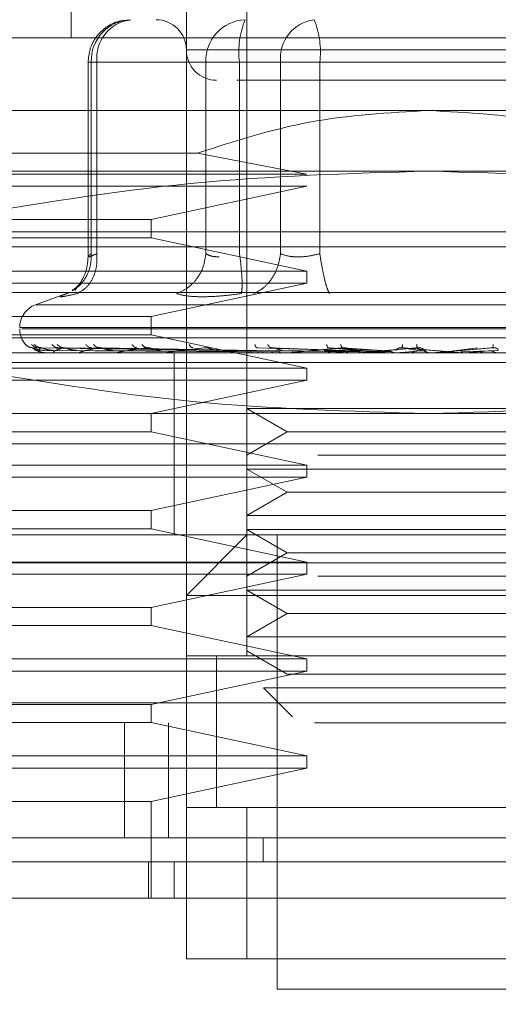
# Model space of a CAD drawing. Units: inches. Extents: x 0 to 16.5, y 0 to 11.7.
# Drawn here: x 4.1 to 4.2, y 9.3 to 9.4 of the extents above; entities that cross this region are included whole.
import ezdxf

# ---------------------------------------------------------------- set-up
doc = ezdxf.new("R2010")
doc.units = ezdxf.units.IN
doc.header["$MEASUREMENT"] = 0
doc.linetypes.add('HIDDEN', pattern=[0.07500000000000001, 0.05, -0.025])
doc.styles.add('SLDTEXTSTYLE0', font='TXT', dxfattribs={"width": 0.75})
doc.dimstyles.new('SLDDIMSTYLE1', dxfattribs={"dimtxt": 0.0833333333, "dimasz": 0.13, "dimexe": 0, "dimexo": 0.0625, "dimgap": 0.0208333333, "dimtad": 0, "dimtih": 1, "dimtoh": 1, "dimlfac": 15, "dimrnd": 1e-09, "dimzin": 4, "dimdsep": 46, "dimtxsty": 'SLDTEXTSTYLE0', "dimsah": 1, "dimcen": 0.09, "dimadec": 0, "dimazin": 1, "dimtfac": 1, "dimtmove": 0, "dimatfit": 0, "dimfxl": 1, "dimfrac": 2, "dimtolj": 1, "dimtzin": 12, "dimarcsym": 0})

# ---------------------------------------------------------------- blocks, each defined once
blk = doc.blocks.new('_D_6')
at = {"color": 7, "linetype": 'Continuous', "lineweight": 0}
for p, q in [((3.8015541658, 9.3059408343), (3.8015541658, 9.0351625357)), ((4.0348874991, 9.3059408343), (4.0348874991, 9.0351625357)), ((3.8015541658, 9.0745326145), (3.5515541658, 9.0745326145)), ((4.0348874991, 9.0745326145), (4.2848874991, 9.0745326145))]:
    blk.add_line(p, q, dxfattribs=at)
for points in [[(3.8015541658, 9.0745326145), (3.6715541658, 9.0945326145), (3.6715541658, 9.0545326145)], [(4.0348874991, 9.0745326145), (4.1648874991, 9.0545326145), (4.1648874991, 9.0945326145)]]:
    blk.add_solid(points, dxfattribs=at)
at = {"color": 7, "linetype": 'Continuous', "lineweight": 0, "insert": (3.7809247752, 9.1157512192, 0.0002624672), "char_height": 0.0833333333, "attachment_point": 1, "style": 'SLDTEXTSTYLE0'}
blk.add_mtext('3.50', dxfattribs=at)

msp = doc.modelspace()

# ---------------------------------------------------------------- linework, layer by layer
at = {"color": 7, "linetype": 'HIDDEN', "lineweight": 0}
for p, q in [((4.1411169971, 9.3742003709), (4.1411169971, 9.3616019671)), ((4.1487285376, 9.3742003709), (4.1487285376, 9.3348302514)), ((4.1461038604, 9.3348302514), (4.1461038604, 9.3689510164)), ((4.1773374569, 9.3616019671), (4.1358676426, 9.3616019671)), ((4.1670087033, 9.3610770238), (4.146105327, 9.3610770238)), ((4.1418480731, 9.3605520805), (4.1418480731, 9.3521040217)), ((4.1422299496, 9.3605520805), (4.1418480926, 9.3605520805)), ((4.1469500781, 9.3605520805), (4.1419865639, 9.3605520805)), ((4.1419865639, 9.3605520805), (4.1419865639, 9.352255067)), ((4.1422299496, 9.3605520805), (4.1422299496, 9.352255067)), ((4.1422299496, 9.3605520805), (4.1501836301, 9.3605520805)), ((4.147527547, 9.3605520805), (4.1469500781, 9.3605520805)), ((4.1469500781, 9.3605520805), (4.1469500781, 9.352255067)), ((4.1484054836, 9.3605520805), (4.147527547, 9.3605520805)), ((4.1484054836, 9.3605520805), (4.1484054836, 9.352255067)), ((4.1613226783, 9.3605520805), (4.1484054836, 9.3605520805)), ((4.1501836301, 9.3605520805), (4.1518824212, 9.3605520805)), ((4.1501836301, 9.352255067), (4.1501836301, 9.3605520805)), ((4.1518824212, 9.3605520805), (4.1647996159, 9.3605520805)), ((4.1518824212, 9.352255067), (4.1518824212, 9.3605520805)), ((4.1566025498, 9.3584523074), (4.1303558361, 9.3584523074)), ((4.1828492634, 9.3584523074), (4.1566025498, 9.3584523074)), ((4.1303558361, 9.3566053457), (4.1465842566, 9.3566053457)), ((4.1513270303, 9.355696414), (4.1465842566, 9.3566053457)), ((4.1566025498, 9.3558276693), (4.1259166198, 9.3558276693)), ((4.1303558361, 9.355696414), (4.1513270303, 9.355696414)), ((4.1872884993, 9.3558276693), (4.1566025498, 9.3558276693)), ((4.1513270303, 9.3551714707), (4.1303558361, 9.3551714707)), ((4.14457479, 9.3537278962), (4.1513270303, 9.3551714707)), ((4.1303558361, 9.3537278962), (4.14457479, 9.3537278962)), ((4.14457479, 9.3529405205), (4.14457479, 9.3537278962)), ((4.1303558361, 9.353202953), (4.1566025498, 9.353202953)), ((4.1566025498, 9.353202953), (4.1828492634, 9.353202953)), ((4.14457479, 9.3529405205), (4.1303558361, 9.3529405205)), ((4.1513270303, 9.351496946), (4.14457479, 9.3529405205)), ((4.1828492634, 9.3525468326), (4.1303558361, 9.3525468326)), ((4.1303558361, 9.351496946), (4.1513270303, 9.351496946)), ((4.1513270303, 9.3509720028), (4.1513270303, 9.351496946)), ((4.0348874989, 9.3511575437), (5.8273674605, 9.3511575437)), ((4.1513270303, 9.3509720028), (4.1303558361, 9.3509720028)), ((4.14457479, 9.3495284283), (4.1513270303, 9.3509720028)), ((4.1566025498, 9.3505783149), (4.1283873379, 9.3505783149)), ((4.1409921363, 9.350557508), (4.1395767998, 9.3500423424)), ((4.1411214166, 9.3505701016), (4.140916027, 9.3505286443)), ((4.1413819914, 9.3507968652), (4.1412789348, 9.3506583353)), ((4.1848177811, 9.3505783149), (4.1566025498, 9.3505783149)), ((4.0348874989, 9.3502909297), (5.8346775556, 9.3502909297)), ((4.1736050093, 9.3500423424), (4.1396000902, 9.3500423424)), ((4.1303558361, 9.3495284283), (4.14457479, 9.3495284283)), ((4.14457479, 9.3487410525), (4.14457479, 9.3495284283)), ((4.14457479, 9.3487410525), (4.1303558361, 9.3487410525)), ((4.1742308386, 9.3490558151), (4.1388884326, 9.3490558151)), ((4.138974261, 9.349003485), (4.1743166669, 9.349003485)), ((4.1513270303, 9.3472974781), (4.14457479, 9.3487410525)), ((4.1566025498, 9.3486097971), (4.1303558361, 9.3486097971)), ((4.1828492634, 9.3486097971), (4.1566025498, 9.3486097971)), ((4.1828492634, 9.3479536767), (4.1303558361, 9.3479536767)), ((4.148729222, 9.348048481), (4.1394380743, 9.3481816137)), ((4.1488636649, 9.348048481), (4.1396848625, 9.3481816137)), ((4.1488793287, 9.348048481), (4.1398116397, 9.3481816137)), ((4.1399463564, 9.348064751), (4.1487328398, 9.3480018611)), ((4.1399644646, 9.3479551629), (4.1410269644, 9.3479551629)), ((4.1401290618, 9.348064751), (4.1488251018, 9.3480018611)), ((4.1403656422, 9.348064751), (4.1489249904, 9.3480018611)), ((4.1404497497, 9.3479551629), (4.1410269644, 9.3479551629)), ((4.1492778273, 9.348048481), (4.1405431068, 9.3481816137)), ((4.1493085682, 9.348048481), (4.1407920853, 9.3481816137)), ((4.1409071684, 9.348064751), (4.1491984913, 9.3480018611)), ((4.1413717639, 9.348064751), (4.1493946312, 9.3480018611)), ((4.1415188396, 9.3479551629), (4.1494802445, 9.3479551629)), ((4.1499567101, 9.348048481), (4.1419817729, 9.3481816137)), ((4.142252536, 9.348064751), (4.1498394563, 9.3480018611)), ((4.1500014527, 9.348048481), (4.1423439571, 9.3481816137)), ((4.1429283682, 9.348064751), (4.1501247881, 9.3480018611)), ((4.1431331125, 9.3479551629), (4.1472217799, 9.3479551629)), ((4.1451780915, 9.3479536767), (4.1452091258, 9.3479536767)), ((4.1512382882, 9.3479551629), (4.1452341957, 9.3479551629)), ((4.1455789367, 9.3479536767), (4.1455789367, 9.3440166413)), ((4.1524260789, 9.3479551629), (4.1477461561, 9.3479551629)), ((4.1485037686, 9.3479551629), (4.1489735463, 9.3479551629)), ((4.1485037686, 9.3479551629), (4.1487425783, 9.3479551629)), ((4.1491147749, 9.348064751), (4.1530933067, 9.3480018611)), ((4.1532942182, 9.348048481), (4.1491674765, 9.3481816137)), ((4.1533694671, 9.348048481), (4.1497768597, 9.3481816137)), ((4.1502518587, 9.348064751), (4.1535733901, 9.3480018611)), ((4.1537648368, 9.3479551629), (4.1505782176, 9.3479551629)), ((4.1520682946, 9.348064751), (4.1544907501, 9.3480018611)), ((4.1547061521, 9.348048481), (4.1522303496, 9.3481816137)), ((4.1524260789, 9.3479551629), (4.1533694671, 9.348048481)), ((4.1547865441, 9.348048481), (4.1528813856, 9.3481816137)), ((4.1532831108, 9.348064751), (4.1550036473, 9.3480018611)), ((4.1552061428, 9.3479551629), (4.1536280081, 9.3479551629)), ((4.1537648368, 9.3479551629), (4.1547865441, 9.348048481)), ((4.1552061428, 9.3479551629), (4.1562692487, 9.348048481)), ((4.1561866079, 9.348048481), (4.1554512493, 9.3481816137)), ((4.1562692487, 9.348048481), (4.1561204131, 9.3481816137)), ((4.1564343348, 9.348064751), (4.156491671, 9.3480018611)), ((4.1576821017, 9.348048481), (4.1587137627, 9.3481816137)), ((4.1577639799, 9.348048481), (4.1593768644, 9.3481816137)), ((4.1595916406, 9.348064751), (4.1579837231, 9.3480018611)), ((4.1581862577, 9.3479551629), (4.1592167649, 9.348048481)), ((4.1581862577, 9.3479551629), (4.1599359904, 9.3479551629)), ((4.1593830243, 9.3481912349), (4.1594367819, 9.3481821612)), ((4.0901043971, 9.3475362878), (4.2234377386, 9.3475362878)), ((4.1303558361, 9.3472974781), (4.1513270303, 9.3472974781)), ((4.1513270303, 9.3467725348), (4.1513270303, 9.3472974781)), ((4.1513270303, 9.3467725348), (4.1303558361, 9.3467725348)), ((4.14457479, 9.3453289604), (4.1513270303, 9.3467725348)), ((4.0348874989, 9.3453108913), (5.8346775556, 9.3453108913)), ((4.1566025498, 9.3453289604), (4.1259166198, 9.3453289604)), ((4.14457479, 9.3445415846), (4.14457479, 9.3453289604)), ((4.1487285376, 9.345550796), (4.1517969057, 9.345550796)), ((4.1487285376, 9.345550796), (4.1504766276, 9.3445415846)), ((4.1517969057, 9.345550796), (4.1644765619, 9.345550796)), ((4.1872884993, 9.3453289604), (4.1566025498, 9.3453289604)), ((4.14457479, 9.3445415846), (4.1303558361, 9.3445415846)), ((4.1513270303, 9.3430980102), (4.14457479, 9.3445415846)), ((4.1504766276, 9.3445415846), (4.1487285376, 9.3435322949)), ((4.1504766276, 9.3445415846), (4.1627284719, 9.3445415846)), ((4.1727973156, 9.3440166413), (4.135605171, 9.3440166413)), ((4.1566025498, 9.3440166413), (4.135605171, 9.3440166413)), ((4.1455789367, 9.3440166413), (4.1455789367, 9.3400796059)), ((4.1775999285, 9.3440166413), (4.1566025498, 9.3440166413)), ((4.1517969057, 9.3435322949), (4.1644765619, 9.3435322949)), ((4.1303558361, 9.3430980102), (4.1513270303, 9.3430980102)), ((4.1487285376, 9.3429261579), (4.1517969057, 9.3429261579)), ((4.1487285376, 9.3429261579), (4.1504766276, 9.3419168682)), ((4.1513270303, 9.3425730669), (4.1513270303, 9.3430980102)), ((4.1517969057, 9.3429261579), (4.1644765619, 9.3429261579)), ((4.1513270303, 9.3425730669), (4.1303558361, 9.3425730669)), ((4.14457479, 9.3411294925), (4.1513270303, 9.3425730669)), ((4.1504766276, 9.3419168682), (4.1487285376, 9.3409076568)), ((4.1504766276, 9.3419168682), (4.1627284719, 9.3419168682)), ((4.1303558361, 9.3411294925), (4.14457479, 9.3411294925)), ((4.14457479, 9.3403421167), (4.14457479, 9.3411294925)), ((4.1487285376, 9.3409076568), (4.1517969057, 9.3409076568)), ((4.1517969057, 9.3409076568), (4.1644765619, 9.3409076568)), ((4.14457479, 9.3403421167), (4.1303558361, 9.3403421167)), ((4.1513270303, 9.3388985422), (4.14457479, 9.3403421167)), ((4.1487285376, 9.3403015198), (4.1517969057, 9.3403015198)), ((4.1487285376, 9.3403015198), (4.1504766276, 9.3392922301)), ((4.1517969057, 9.3403015198), (4.1644765619, 9.3403015198)), ((4.1566025498, 9.3400796059), (4.135605171, 9.3400796059)), ((4.1487285376, 9.3400796059), (4.1461038604, 9.3374549678)), ((4.1500408762, 9.3400796059), (4.1500408762, 9.3203945853)), ((4.1775999285, 9.3400796059), (4.1566025498, 9.3400796059)), ((4.1504766276, 9.3392922301), (4.1487285376, 9.3382829404)), ((4.1504766276, 9.3392922301), (4.1627284719, 9.3392922301)), ((4.0901043971, 9.3388696003), (4.2234377386, 9.3388696003)), ((4.1303558361, 9.3388985422), (4.1513270303, 9.3388985422)), ((4.1513270303, 9.338373599), (4.1513270303, 9.3388985422)), ((4.1513270303, 9.338373599), (4.1303558361, 9.338373599)), ((4.14457479, 9.3369300245), (4.1513270303, 9.338373599)), ((4.1517969057, 9.3382829404), (4.1644765619, 9.3382829404)), ((4.1487285376, 9.3376768034), (4.1517969057, 9.3376768034)), ((4.1487285376, 9.3376768034), (4.1504766276, 9.336667592)), ((4.1517969057, 9.3376768034), (4.1644765619, 9.3376768034)), ((4.1671012391, 9.3374549678), (4.1461038604, 9.3374549678)), ((4.1303558361, 9.3369300245), (4.14457479, 9.3369300245)), ((4.14457479, 9.3361426487), (4.14457479, 9.3369300245)), ((4.1504766276, 9.336667592), (4.1487285376, 9.3356583023)), ((4.1504766276, 9.336667592), (4.1627284719, 9.336667592)), ((4.14457479, 9.3361426487), (4.1303558361, 9.3361426487)), ((4.1513270303, 9.3346990743), (4.14457479, 9.3361426487)), ((4.1487285376, 9.3356583023), (4.1517969057, 9.3356583023)), ((4.1517969057, 9.3356583023), (4.1644765619, 9.3356583023)), ((4.1303558361, 9.3346990743), (4.1513270303, 9.3346990743)), ((4.1671012391, 9.3348302514), (4.1461038604, 9.3348302514)), ((4.1461038604, 9.3348302514), (4.1461038604, 9.3282685779)), ((4.147416199, 9.334840342), (4.147416199, 9.3282584874)), ((4.147416199, 9.3348302514), (4.147416199, 9.3282685779)), ((4.1487285376, 9.3350521653), (4.1504766276, 9.3340428757)), ((4.1487285376, 9.3348302514), (4.1644765619, 9.3348302514)), ((4.1513270303, 9.334174131), (4.1513270303, 9.3346990743)), ((4.1513270303, 9.334174131), (4.1303558361, 9.334174131)), ((4.14457479, 9.3327305566), (4.1513270303, 9.334174131)), ((4.1504766276, 9.3340428757), (4.1627284719, 9.3340428757)), ((4.1494515764, 9.3334510532), (4.1522381913, 9.3334510532)), ((4.1494515764, 9.3334510532), (4.1507035477, 9.3321991209)), ((4.1522381913, 9.3334510532), (4.1637535231, 9.3334510532)), ((3.9960272114, 9.3328029113), (5.8515816519, 9.3328029113)), ((4.1303558361, 9.3327305566), (4.14457479, 9.3327305566)), ((4.14457479, 9.3319431808), (4.14457479, 9.3327305566)), ((5.851657683, 9.3319362973), (3.9959510678, 9.3319362973)), ((4.14457479, 9.3319431808), (4.1303558361, 9.3319431808)), ((4.1434225705, 9.3319362973), (4.1434225705, 9.3269562588)), ((4.1513270303, 9.3304996064), (4.14457479, 9.3319431808)), ((4.1453377412, 9.3319362973), (4.1453377412, 9.3269562588)), ((4.1303558361, 9.3304996064), (4.1513270303, 9.3304996064)), ((4.1513270303, 9.3299746631), (4.1513270303, 9.3304996064)), ((4.1513270303, 9.3299746631), (4.1303558361, 9.3299746631)), ((4.14457479, 9.3285310887), (4.1513270303, 9.3299746631)), ((4.14457479, 9.3285310887), (4.1303558361, 9.3285310887)), ((4.14457479, 9.3243316207), (4.14457479, 9.3285310887)), ((4.1461038604, 9.3217069044), (4.1461038604, 9.3282685779)), ((4.1461038604, 9.3282685779), (4.1671012391, 9.3282685779)), ((4.1487285376, 9.3282685779), (4.1461038604, 9.3282685779)), ((4.1644765619, 9.3282685779), (4.1487285376, 9.3282685779)), ((4.1487285376, 9.3282685779), (4.1487285376, 9.3217069044)), ((4.1494376139, 9.3269562588), (4.1494375552, 9.3259063723)), ((4.1444602349, 9.3243316207), (4.1444602349, 9.3259063723)), ((4.1455789367, 9.3259063723), (4.1455789367, 9.3243316207)), ((4.1671012391, 9.3217069044), (4.1461038604, 9.3217069044)), ((4.1461038604, 9.3217069044), (4.1487285376, 9.3217069044)), ((4.1487285376, 9.3217069044), (4.1644765619, 9.3217069044)), ((4.1500408762, 9.3203945853), (4.1566025498, 9.3203945853)), ((4.1566025498, 9.3203945853), (4.1631642233, 9.3203945853))]:
    msp.add_line(p, q, dxfattribs=at)
at = {"color": 7, "linetype": 'Continuous', "lineweight": 15}
for p, q in [((5.8515816519, 9.3328029113), (3.9960272114, 9.3328029113)), ((5.851657683, 9.3269562588), (3.9959510678, 9.3269562588)), ((4.1873203745, 9.3243316207), (4.1258847251, 9.3243316207))]:
    msp.add_line(p, q, dxfattribs=at)
at = {"color": 7, "linetype": 'HIDDEN', "lineweight": 0}
for centre, radius, start, end in [((4.1437574464, 9.3606186756), 0.0017721342141077, 92.3314686766, 182.1536269153), ((4.1439013679, 9.3607231381), 0.001680148757248, 97.3868342061, 185.8434639029), ((4.1447915282, 9.3610770031), 0.0013123359580058, 0, 90), ((4.1487209817, 9.3606186562), 0.001772154504624, 92.3321226554, 182.1529729366), ((4.1520552283, 9.3610033439), 0.0036775365875573, 157.8592938913, 187.0484189778), ((4.1518550484, 9.3607231381), 0.0016801487572487, 97.3868342061, 185.8434639028), ((4.1482326764, 9.3610033439), 0.0036775365875678, 352.9515810222, 22.1407061086), ((4.1474162002, 9.3610770031), 0.001312335958005, 180, 270), ((4.1399358852, 9.3490557878), 0.0010498687664048, 110, 180), ((4.1399358852, 9.3490035123), 0.0010498687664048, 180, 224.8146386368), ((4.1399622401, 9.3479560637), 2.3999199152e-06, 275.9647820263, 337.9563289396), ((4.1404417473, 9.3479759029), 2.22302730108e-05, 268.9020420201, 291.098749947), ((4.141505105, 9.3480176595), 6.39880026379e-05, 269.2705651711, 282.3945623241), ((4.1431140669, 9.3480760197), 0.0001223482218649, 269.4682262315, 278.9554807525), ((4.1452105654, 9.3481415817), 0.0001879104733342, 269.5610571625, 277.2242608532), ((4.1477187815, 9.3482055723), 0.0002519012279942, 269.6168146263, 276.2387553707), ((4.1505480761, 9.3482589138), 0.0003052426880868, 269.6525428981, 275.6669569878), ((4.1535962063, 9.3482933877), 0.0003397166017968, 269.6710039025, 275.3714854115), ((4.1567530062, 9.3483037908), 0.000350119898567, 269.6707516989, 275.2913431781)]:
    msp.add_arc(centre, radius, start, end, dxfattribs=at)
for points, knots in [([(4.143670316924882, 9.362363686263611), (4.143508346372867, 9.362360101837963), (4.143127157316966, 9.362351666083363), (4.142590319333824, 9.362069045006098), (4.142187899206001, 9.361658476994354), (4.141909793692095, 9.361144993240302), (4.141871290695457, 9.3607751181208), (4.141848073086709, 9.36055208052477)], [0, 0, 0, 0, 0.1686771134951089, 0.3969725906710573, 0.6136492102133909, 0.7670274456542787, 1, 1, 1, 1]), ([(4.148285335611792, 9.359764704731713), (4.148418051564219, 9.359764704731713), (4.149004359293337, 9.359764704731713), (4.150127246662517, 9.359764704731713), (4.150995958520667, 9.359764704731713)], [0, 0, 0, 0, 0.2263588655517064, 1, 1, 1, 1]), ([(4.150995958520667, 9.359764704731713), (4.151986306968282, 9.359764704731713), (4.153515288251686, 9.359764704731713), (4.155909736583339, 9.359764704731713), (4.157790244114324, 9.359764704731713), (4.159629366228772, 9.359764704731713), (4.161811602640832, 9.359764704731713), (4.16406638757183, 9.359764704731713), (4.165370448850512, 9.359764704731713), (4.165801873559754, 9.359764704731713), (4.165757551228523, 9.359764704731713), (4.165745605020381, 9.359764704731713)], [0, 0, 0, 0, 0.1688929770413701, 0.2607508512954337, 0.3526776593432172, 0.4445359144850408, 0.5364633861799106, 0.705355995033966, 0.874248219352785, 0.9661060936068485, 1, 1, 1, 1]), ([(4.146584256596135, 9.356605345673342), (4.148190841585124, 9.357123939409448), (4.151449319192587, 9.358175751848906), (4.154868956738042, 9.358359271662287), (4.156602549752846, 9.358452307448195)], [0, 0, 0, 0, 0.4930477304216075, 1, 1, 1, 1]), ([(4.156602549752846, 9.358452307448195), (4.158285119267489, 9.358364653211662), (4.161704586009584, 9.358186514511292), (4.164964824632059, 9.3571379550444), (4.166620842909558, 9.356605345673342)], [0, 0, 0, 0, 0.4920561132906808, 1, 1, 1, 1]), ([(4.136145250077318, 9.353832556371508), (4.139519216856545, 9.354396340586721), (4.146292710507971, 9.355528180066004), (4.153157302052852, 9.355727588745225), (4.156602549752846, 9.355827669323793)], [0, 0, 0, 0, 0.4981132267712591, 1, 1, 1, 1]), ([(4.156602549752846, 9.355827669323793), (4.16001960023509, 9.355729210489907), (4.166884172739894, 9.355531414815694), (4.173657934387265, 9.354400515856751), (4.177059849428375, 9.353832556371508)], [0, 0, 0, 0, 0.4977805216352118, 1, 1, 1, 1]), ([(4.14115876727185, 9.350673588419731), (4.141249296021699, 9.35072099557377), (4.141514292978388, 9.350859766423548), (4.141788144754336, 9.351254467425122), (4.141976341474827, 9.35175359312602), (4.141983156491476, 9.352087911308569), (4.141986563931296, 9.352255067039245)], [0, 0, 0, 0, 0.1677366114001625, 0.4910008325639523, 0.7455055327937778, 1, 1, 1, 1]), ([(4.141384044669427, 9.350528644316359), (4.141532255673275, 9.35061611051019), (4.141828659348674, 9.350791032079112), (4.142103069560696, 9.351251682294507), (4.142241473853599, 9.351754220158464), (4.142233790949788, 9.352088119998315), (4.142229949564128, 9.352255067039245)], [0, 0, 0, 0, 0.2797802330442464, 0.5595258599217224, 0.7797667278786684, 1, 1, 1, 1]), ([(4.142229949564128, 9.352255067039245), (4.142141863655065, 9.352215201822853), (4.141967493421885, 9.352136286736979), (4.141845253383888, 9.352104893093193), (4.141837881289956, 9.352136288636423), (4.141936662063553, 9.352215201833092), (4.141986563931296, 9.352255067039245)], [0, 0, 0, 0, 0.2525841538067404, 0.500002307580342, 0.7474121956100181, 0.9999999999999999, 0.9999999999999999, 0.9999999999999999, 0.9999999999999999]), ([(4.146950078147912, 9.352255067039243), (4.146917790934765, 9.35204264751087), (4.146853216385636, 9.351617807645965), (4.146531261668703, 9.351099360411308), (4.146131589866632, 9.350724711280657), (4.145836130138451, 9.350593997872599), (4.145688407389506, 9.350528644316359)], [0, 0, 0, 0, 0.2797537852368233, 0.559508634808423, 0.7797649251449936, 1, 1, 1, 1]), ([(4.146950078147912, 9.352255067039245), (4.147021232969925, 9.352213854156354), (4.147161279466618, 9.352132739205826), (4.147406780272511, 9.352119991813797), (4.147527547032497, 9.35211372111653)], [0, 0, 0, 0, 0.5080799855314975, 1, 1, 1, 1]), ([(4.148487127058457, 9.350528644316359), (4.148500604648407, 9.350616110584456), (4.148527558272458, 9.35079103302357), (4.148513934788356, 9.351251687700678), (4.148472133065773, 9.351754216873466), (4.148427699730031, 9.352088119463861), (4.148405483557166, 9.352255067039245)], [0, 0, 0, 0, 0.2797771408127492, 0.5595219842411308, 0.7797658992310434, 1, 1, 1, 1]), ([(4.150183630126976, 9.352255067039245), (4.150147198527295, 9.352042647648624), (4.150074335361241, 9.351617809061603), (4.149777109945123, 9.351099361966897), (4.149419240501303, 9.350724706200522), (4.149160710465531, 9.35059399685818), (4.149031449659286, 9.350528644316359)], [0, 0, 0, 0, 0.2797533753554302, 0.5595064949262576, 0.7797604234199881, 1, 1, 1, 1]), ([(4.151882421169064, 9.352255067039245), (4.151722630975822, 9.352215201893976), (4.151406324991502, 9.352136288515387), (4.150931965158521, 9.352104892758137), (4.150501741146939, 9.352136288594972), (4.150290396544124, 9.352215201872262), (4.150183630126976, 9.352255067039245)], [0, 0, 0, 0, 0.2525896827861285, 0.5000033269995967, 0.7474132168461741, 1, 1, 1, 1]), ([(4.151882421169064, 9.352255067039245), (4.151915967305118, 9.352042647721497), (4.151983059580511, 9.351617809065216), (4.152099746228577, 9.351099359319225), (4.152208009779435, 9.350724708572795), (4.152268141771147, 9.350593997360082), (4.152298206588098, 9.350528644316359)], [0, 0, 0, 0, 0.2797528636949808, 0.5595057547674671, 0.7797615134115071, 1, 1, 1, 1]), ([(4.141848151308028, 9.352123029453441), (4.141837148901429, 9.351965126238126), (4.141814936869283, 9.351646345863786), (4.141655505270958, 9.351217621004619), (4.141426420013834, 9.350855960590035), (4.141253273717856, 9.350716248448284), (4.141164633870746, 9.350644724753167)], [0, 0, 0, 0, 0.2394851818658711, 0.4834808193806949, 0.7355751623728338, 0.9999999999999999, 0.9999999999999999, 0.9999999999999999, 0.9999999999999999]), ([(4.140916026964897, 9.350528644316359), (4.140815273567418, 9.350488227370802), (4.140614679066537, 9.35040775944392), (4.140629971557821, 9.350376939723283), (4.140863420400311, 9.350407992537317), (4.14120996197356, 9.350488301619711), (4.141384044669427, 9.350528644316359)], [0, 0, 0, 0, 0.2514512196667153, 0.5006256182660649, 0.7491428292308996, 1, 1, 1, 1]), ([(4.146789744000105, 9.350387220172326), (4.146556490554341, 9.3503932200969), (4.146087836493396, 9.35040527517719), (4.145821956473071, 9.350487395856204), (4.145688407389506, 9.350528644316359)], [0, 0, 0, 0, 0.4977092171030783, 1, 1, 1, 1]), ([(4.148487107503128, 9.350528644316359), (4.148180513522481, 9.35048739585481), (4.147570114305259, 9.35040527412304), (4.147049073939035, 9.350393219798278), (4.146789744000105, 9.350387220172326)], [0, 0, 0, 0, 0.5022843607864632, 1, 1, 1, 1]), ([(4.139145115867057, 9.348315997877041), (4.139192394822326, 9.34827410408994), (4.139276952272932, 9.348199177903158), (4.139388775301879, 9.3481869878363), (4.139438074260554, 9.34818161365168)], [0, 0, 0, 0, 0.5591341145012995, 1, 1, 1, 1]), ([(4.139402659558558, 9.348315997877041), (4.139447872954246, 9.348274104160065), (4.139528730816088, 9.348199183081311), (4.139637093249884, 9.348186989105978), (4.139684862520746, 9.34818161365168)], [0, 0, 0, 0, 0.5591712995961936, 1, 1, 1, 1]), ([(4.139518544442067, 9.348315997877041), (4.139566186282266, 9.348274104203966), (4.139651383538281, 9.348199186317183), (4.139762610340786, 9.348186989899302), (4.139811639722872, 9.34818161365168)], [0, 0, 0, 0, 0.5591945378095236, 1, 1, 1, 1]), ([(4.140281847624323, 9.348315997877041), (4.140323357934931, 9.348274104171702), (4.140397592526692, 9.34819918393941), (4.140498586436712, 9.348186989316364), (4.140543106828457, 9.348181613651679)], [0, 0, 0, 0, 0.5591774619140829, 1, 1, 1, 1]), ([(4.14050941299547, 9.348315997877041), (4.140555690452822, 9.34827410413257), (4.140638453397485, 9.348199181052223), (4.140745079767674, 9.348186988608473), (4.14079208528557, 9.34818161365168)], [0, 0, 0, 0, 0.5591567281907682, 1, 1, 1, 1]), ([(4.141750902653675, 9.348315997877041), (4.141787207617304, 9.34827410413131), (4.141852135758366, 9.34819918095937), (4.141942108803809, 9.348186988585706), (4.141981772875531, 9.34818161365168)], [0, 0, 0, 0, 0.5591560613869947, 1, 1, 1, 1]), ([(4.142081954829332, 9.348315997877041), (4.142125198333116, 9.348274104188594), (4.142202531228672, 9.348199185184592), (4.142300688205898, 9.34818698962164), (4.142343957135992, 9.34818161365168)], [0, 0, 0, 0, 0.5591864041055631, 1, 1, 1, 1]), ([(4.143756731926608, 9.348315997877041), (4.143786524873584, 9.348274104119612), (4.143839807453395, 9.348199180095634), (4.14391550938744, 9.34818698837392), (4.143948882595756, 9.348181613651679)], [0, 0, 0, 0, 0.5591498587730189, 1, 1, 1, 1]), ([(4.144179283489701, 9.348315997877041), (4.144217928472173, 9.348274104147373), (4.144287040472761, 9.348199182144977), (4.144373191960869, 9.348186988876407), (4.144411170588699, 9.34818161365168)], [0, 0, 0, 0, 0.5591645755091784, 1, 1, 1, 1]), ([(4.146226863391439, 9.348315997877041), (4.14624906019717, 9.348274104113242), (4.14628875785514, 9.34819917962517), (4.146347455671558, 9.34818698825856), (4.146373332810523, 9.34818161365168)], [0, 0, 0, 0, 0.5591464803315095, 1, 1, 1, 1]), ([(4.149071968302322, 9.348315997877041), (4.149085776071577, 9.348274104117147), (4.149110470348668, 9.348199179913534), (4.149150034582518, 9.348186988329267), (4.149167476532336, 9.34818161365168)], [0, 0, 0, 0, 0.5591485510899873, 1, 1, 1, 1]), ([(4.149628962756763, 9.348315997877041), (4.149654441220622, 9.348274104163748), (4.149700005746171, 9.348199183352975), (4.14975334593351, 9.348186989172584), (4.149776859714912, 9.34818161365168)], [0, 0, 0, 0, 0.5591732505066651, 1, 1, 1, 1]), ([(4.152189283401943, 9.348315997877041), (4.152194197211743, 9.348274104166716), (4.152202984820926, 9.348199183571793), (4.152221977252277, 9.348186989226233), (4.152230349594209, 9.348181613651679)], [0, 0, 0, 0, 0.5591748219228643, 1, 1, 1, 1]), ([(4.152784332527884, 9.348315997877041), (4.152801717251436, 9.34827410417687), (4.152832806913745, 9.348199184320523), (4.152866522937884, 9.3481869894098), (4.152881385628941, 9.34818161365168)], [0, 0, 0, 0, 0.5591801988312881, 1, 1, 1, 1]), ([(4.155466072214866, 9.348315997877041), (4.155461922942166, 9.348274104160359), (4.155454502547816, 9.348199183102846), (4.155452244629735, 9.348186989111259), (4.15545124927499, 9.348181613651679)], [0, 0, 0, 0, 0.5591714542425664, 1, 1, 1, 1]), ([(4.156077704260351, 9.348315997877041), (4.156086365481114, 9.348274104140987), (4.15610185514831, 9.348199181673731), (4.156114735112319, 9.348186988760864), (4.156120413100308, 9.34818161365168)], [0, 0, 0, 0, 0.5591611913790068, 1, 1, 1, 1]), ([(4.159390044662579, 9.348315997877041), (4.159389663943026, 9.348274104148526), (4.159388983071681, 9.348199182230044), (4.159380572182958, 9.348186988897265), (4.159376864370394, 9.34818161365168)], [0, 0, 0, 0, 0.5591651863993105, 1, 1, 1, 1]), ([(4.139438074260554, 9.348181613651679), (4.13943660814119, 9.348182475869887), (4.139433654266222, 9.348184213030477), (4.139451668682191, 9.348174587426959), (4.139487627331895, 9.348156729303831), (4.139570584957498, 9.348122299254225), (4.139728862356644, 9.348076709903745), (4.139869369592032, 9.348068984118125), (4.139946356388836, 9.348064751001687)], [0, 0, 0, 0, 0.0874898342379455, 0.1762707985136028, 0.2726714654085252, 0.3835476070077374, 0.6622330872283156, 1, 1, 1, 1]), ([(4.139438074260554, 9.34818161365168), (4.139477415247985, 9.348142807073886), (4.139536426973065, 9.348084596966576), (4.139715752449248, 9.348016744409348), (4.139852908007244, 9.347982031894686), (4.139945143944396, 9.347964631665265), (4.140019815213778, 9.347957376150742), (4.140056011283068, 9.347955417813164), (4.140072648212855, 9.347955244697877), (4.14008050595024, 9.347955162934324)], [0, 0, 0, 0, 0.4993986275530625, 0.7491010378450847, 0.8740812630644168, 0.9562575091619206, 0.9815325494118924, 0.9912776949374748, 1, 1, 1, 1]), ([(4.139811639722872, 9.34818161365168), (4.139766548603494, 9.348142806497641), (4.139698911117305, 9.348084595071942), (4.139731424129834, 9.348016745788119), (4.139793928605478, 9.347982031150655), (4.139848954283538, 9.347964631139444), (4.139908059062961, 9.347957376776511), (4.139940425655755, 9.347955417453843), (4.139956750863386, 9.347955244605995), (4.139964464624092, 9.347955162934326)], [0, 0, 0, 0, 0.4993937595008758, 0.7490995782832883, 0.8740760565152453, 0.956255497278951, 0.98153169335392, 0.9912736118677553, 1, 1, 1, 1]), ([(4.139811639722872, 9.34818161365168), (4.139813991722934, 9.348182475516099), (4.139818730934159, 9.34818421214765), (4.139847819686322, 9.348174590739276), (4.139893576655703, 9.348156726538265), (4.139987665776427, 9.348122301307031), (4.140151931738908, 9.3480767090268), (4.140289994552695, 9.348068983815343), (4.140365642211878, 9.348064751001687)], [0, 0, 0, 0, 0.0874902691201628, 0.1762903292957598, 0.2726746474748785, 0.3835535619484052, 0.6622354074139127, 1, 1, 1, 1]), ([(4.14079208528557, 9.34818161365168), (4.140664198676201, 9.3481428067619), (4.140472367070866, 9.348084595914015), (4.140356870782023, 9.348016745201342), (4.14034247600384, 9.347982031888872), (4.140358277590037, 9.34796463054746), (4.140399677581089, 9.34795737694099), (4.140427034972268, 9.347955417372866), (4.140442460397546, 9.347955244585176), (4.140449749684705, 9.347955162934326)], [0, 0, 0, 0, 0.4993956674029129, 0.7491001055314219, 0.8740769451247978, 0.9562540210706545, 0.9815312045642387, 0.9912725677911454, 1, 1, 1, 1]), ([(4.14079208528557, 9.34818161365168), (4.140798164905189, 9.348182475649033), (4.140810414312679, 9.348184212428219), (4.140849537463621, 9.348174590483653), (4.140903405982625, 9.348156725144529), (4.141005258441525, 9.34812230490966), (4.141169556542572, 9.348076706802976), (4.14130018700269, 9.348068983089703), (4.141371763922407, 9.348064751001687)], [0, 0, 0, 0, 0.0874955652123433, 0.1762887974987289, 0.2726712635136788, 0.3835599017880071, 0.6622312791386328, 1, 1, 1, 1]), ([(4.142343957135992, 9.34818161365168), (4.14213791195817, 9.348142806494675), (4.141828840371991, 9.348084595039802), (4.141569427502083, 9.348016745663287), (4.141478721687109, 9.347982031230263), (4.141454701079991, 9.347964631903023), (4.141476924131522, 9.347957376359698), (4.14149829370372, 9.347955417628855), (4.141512247578775, 9.347955244651093), (4.141518839556709, 9.347955162934326)], [0, 0, 0, 0, 0.4993951997533164, 0.7491020568856025, 0.8740800059129676, 0.9562578968998179, 0.9815319397806155, 0.9912754668510968, 1, 1, 1, 1]), ([(4.142343957135992, 9.34818161365168), (4.142353541970649, 9.348182475559303), (4.142372854815073, 9.348184212249445), (4.142420604336461, 9.348174590544144), (4.142480662111063, 9.348156727717361), (4.142586569710232, 9.348122299330026), (4.142744978523976, 9.348076709721592), (4.142863453296806, 9.348068984058164), (4.142928368162604, 9.348064751001687)], [0, 0, 0, 0, 0.0874946423902985, 0.1762962509927377, 0.2726831583824545, 0.3835550253072676, 0.6622365939346025, 1, 1, 1, 1]), ([(4.144411170588699, 9.34818161365168), (4.14413437843392, 9.348142807046854), (4.14371918799184, 9.348084596829782), (4.143325391526465, 9.348016744413584), (4.143161541014468, 9.347982032203715), (4.143098631894389, 9.34796463099501), (4.143100854198713, 9.347957376733756), (4.143115446626765, 9.347955417469368), (4.143127443818195, 9.34795524460999), (4.143133112464047, 9.347955162934326)], [0, 0, 0, 0, 0.499397807946902, 0.7491006991199222, 0.874080146095488, 0.9562561043324717, 0.9815318230891561, 0.9912738281246988, 1, 1, 1, 1]), ([(4.144411170588699, 9.34818161365168), (4.144423918482904, 9.348182475743855), (4.144449603210838, 9.34818421270547), (4.144504232393852, 9.348174588760724), (4.144568313310759, 9.348156727284827), (4.144674462210068, 9.348122303943066), (4.144821261624404, 9.348076707235291), (4.144923302278171, 9.348068983240006), (4.144979213804393, 9.348064751001687)], [0, 0, 0, 0, 0.0874927297568957, 0.1762822097406546, 0.2726785941730395, 0.3835656765571869, 0.6622347802855522, 1, 1, 1, 1]), ([(4.146919024284426, 9.34818161365168), (4.146581520536376, 9.348142806559904), (4.146075259120891, 9.348084595256097), (4.145561174498255, 9.348016745606827), (4.145330195396292, 9.347982031379217), (4.145230608643662, 9.347964630974928), (4.145212746166104, 9.347957376816094), (4.145220049135279, 9.34795541727579), (4.145229655618084, 9.347955244561161), (4.145234195747709, 9.347955162934324)], [0, 0, 0, 0, 0.4993923515134882, 0.7490970995720863, 0.8740733858302778, 0.9562518453208665, 0.9815282173449587, 0.9912700319824008, 1, 1, 1, 1]), ([(4.146919024284426, 9.34818161365168), (4.146934466679543, 9.348182475299204), (4.146965586237582, 9.348184211693713), (4.147025141270434, 9.348174590921433), (4.147090918331056, 9.348156727127048), (4.147193467015736, 9.348122301379293), (4.147323346223045, 9.348076709456874), (4.147405263275441, 9.348068983943419), (4.147450147037739, 9.348064751001687)], [0, 0, 0, 0, 0.0874791883193971, 0.1762883061533969, 0.2726785717317786, 0.3835589350992719, 0.6622413353705734, 1, 1, 1, 1]), ([(4.148732839775519, 9.348001861061531), (4.148733640313735, 9.347988348169524), (4.148735242132719, 9.34796130985142), (4.14873842460681, 9.347956274029015), (4.148740016581501, 9.34795375495059)], [0, 0, 0, 0, 0.4997682161128454, 1, 1, 1, 1]), ([(4.148825101820811, 9.348001861061531), (4.148820490780334, 9.347988348191546), (4.148811265017115, 9.347961311660525), (4.148802460710325, 9.347956274524057), (4.148798056799905, 9.34795375495059)], [0, 0, 0, 0, 0.4998004357502759, 1, 1, 1, 1]), ([(4.148924990444667, 9.348001861061531), (4.148931184815114, 9.347988348164575), (4.148943579481508, 9.347961309444306), (4.148958614003495, 9.347956273917603), (4.148966134858252, 9.34795375495059)], [0, 0, 0, 0, 0.49976096581134, 1, 1, 1, 1]), ([(4.149198491285162, 9.348001861061531), (4.149188615063943, 9.347988348167856), (4.149168853363997, 9.347961309714155), (4.149148396377865, 9.347956273991452), (4.149138163093189, 9.34795375495059)], [0, 0, 0, 0, 0.4997657715044474, 1, 1, 1, 1]), ([(4.149394631241559, 9.348001861061531), (4.149405989533726, 9.347988348167608), (4.149428716781314, 9.34796130969375), (4.14945508587847, 9.347956273985869), (4.149468276613024, 9.34795375495059)], [0, 0, 0, 0, 0.4997654081514414, 1, 1, 1, 1]), ([(4.149839456325124, 9.348001861061531), (4.14982468699195, 9.347988348179918), (4.149795135525522, 9.347961310705529), (4.149763765884157, 9.34795627426274), (4.149748074269666, 9.34795375495059)], [0, 0, 0, 0, 0.4997834272710241, 0.9999999999999999, 0.9999999999999999, 0.9999999999999999, 0.9999999999999999]), ([(4.149776859714912, 9.34818161365168), (4.149794446148966, 9.348182475688297), (4.149829881314504, 9.348184212618598), (4.149892192913042, 9.348174588205385), (4.149957289239467, 9.34815672840227), (4.150052523447139, 9.3481223014779), (4.150160788274291, 9.34807670806479), (4.150219621814409, 9.34806898353115), (4.150251858672127, 9.348064751001687)], [0, 0, 0, 0, 0.0874825502144029, 0.1762698815983897, 0.272668697995165, 0.3835496698362039, 0.6622263160789643, 1, 1, 1, 1]), ([(4.150124788140057, 9.348001861061531), (4.150140907377191, 9.347988348181433), (4.150173159678255, 9.347961310830128), (4.150209884904119, 9.347956274296836), (4.150228255389239, 9.34795375495059)], [0, 0, 0, 0, 0.4997856463124312, 1, 1, 1, 1]), ([(4.152881385628941, 9.348181613651679), (4.152460783849921, 9.348142806724983), (4.151829875201355, 9.348084595783188), (4.151134724417007, 9.348016745309405), (4.150796593411997, 9.347982031966614), (4.150635703604935, 9.347964630143299), (4.150580341403469, 9.34795737721632), (4.150572509427899, 9.347955417217603), (4.150576385566272, 9.347955244545412), (4.150578217568668, 9.347955162934326)], [0, 0, 0, 0, 0.499394968744754, 0.7490995534174836, 0.8740755588337711, 0.9562527641674733, 0.9815306942385257, 0.9912707418720698, 1, 1, 1, 1]), ([(4.150724862985719, 9.348001861061531), (4.150705728918789, 9.347988348194438), (4.150667445828734, 9.347961311897883), (4.150626295543126, 9.347956274589002), (4.150605712362157, 9.34795375495059)], [0, 0, 0, 0, 0.4998046632075962, 1, 1, 1, 1]), ([(4.152230349594209, 9.34818161365168), (4.152669504851183, 9.348142806743734), (4.153328244455145, 9.348084595788118), (4.154107964129638, 9.348016745222978), (4.154510763545661, 9.347982032602655), (4.154715139497479, 9.347964629539337), (4.154805716109171, 9.34795737764718), (4.154830588882753, 9.347955417239998), (4.154834568465725, 9.34795524454984), (4.154836449266101, 9.347955162934326)], [0, 0, 0, 0, 0.4993990220908094, 0.7491061732882749, 0.8740823511164807, 0.9562577666360054, 0.9815361247697667, 0.991273743074467, 1, 1, 1, 1]), ([(4.152403570704255, 9.34795375495059), (4.152377009615902, 9.347956284147212), (4.152323887156988, 9.347961342567329), (4.152276377879581, 9.347988302701511), (4.152252623114681, 9.348001782840212)], [0, 0, 0, 0, 0.4999973437927812, 1, 1, 1, 1]), ([(4.152881385628941, 9.34818161365168), (4.152900478086837, 9.348182475340447), (4.152938952184525, 9.348184211769462), (4.153001780064055, 9.348174591044597), (4.153063845025659, 9.34815672592391), (4.153148331127032, 9.348122302749244), (4.153231082324775, 9.348076709068497), (4.15326469424395, 9.348068983801971), (4.153283110765956, 9.348064751001687)], [0, 0, 0, 0, 0.0874795416124399, 0.1762840828588457, 0.2726697093966052, 0.3835551544481315, 0.6622397547569364, 1, 1, 1, 1]), ([(4.153093306736366, 9.348001861061531), (4.153067657694764, 9.347988348156496), (4.153016333860077, 9.347961308779551), (4.152960377931011, 9.34795627373568), (4.15293238592867, 9.34795375495059)], [0, 0, 0, 0, 0.4997491274319409, 0.9999999999999999, 0.9999999999999999, 0.9999999999999999, 0.9999999999999999]), ([(4.15374027526253, 9.34795375495059), (4.15371098481245, 9.347956284003216), (4.153652404703352, 9.347961342040161), (4.153599728050197, 9.347988302694887), (4.15357339007929, 9.348001782840212)], [0, 0, 0, 0, 0.5000067519875526, 1, 1, 1, 1]), ([(4.156120413100308, 9.34818161365168), (4.155680438574155, 9.348142806677208), (4.155020471353194, 9.348084595736408), (4.1542710323554, 9.34801674576135), (4.153896794697148, 9.347982031596342), (4.153713441504207, 9.347964630578257), (4.153642017498152, 9.347957377177789), (4.153626928972181, 9.347955417247167), (4.15362766177709, 9.347955244552974), (4.153628008115006, 9.347955162934326)], [0, 0, 0, 0, 0.4993978226295279, 0.7491028992890599, 0.8740778981655415, 0.9562554328002411, 0.9815319388213506, 0.9912716335120706, 1, 1, 1, 1]), ([(4.154490750148536, 9.348001861061531), (4.15446318001066, 9.34798834817412), (4.154408014904211, 9.347961310229085), (4.154347569693985, 9.347956274132365), (4.154317333485193, 9.34795375495059)], [0, 0, 0, 0, 0.499774941993581, 1, 1, 1, 1]), ([(4.155003647334615, 9.348001861061531), (4.154969116117314, 9.348018000747743), (4.154900054530568, 9.348050279723882), (4.154824380577067, 9.348049080548), (4.154786544064833, 9.34804848096742)], [0, 0, 0, 0, 0.5000061383972477, 1, 1, 1, 1]), ([(4.155180447069987, 9.34795375495059), (4.155149481045367, 9.347956283287722), (4.155087555621083, 9.347961339421067), (4.155031614768534, 9.347988302662031), (4.155003647334615, 9.348001782840212)], [0, 0, 0, 0, 0.5000534914162471, 1, 1, 1, 1]), ([(4.15545124927499, 9.34818161365168), (4.155431201655919, 9.348182475592347), (4.155390805045164, 9.348184212431095), (4.155331449428155, 9.348174587976255), (4.155278075625159, 9.348156728725137), (4.155215291951391, 9.348122303362842), (4.155176150743623, 9.348076707538665), (4.155182311962667, 9.348068983343602), (4.155185687898334, 9.348064751001687)], [0, 0, 0, 0, 0.087477996603199, 0.1762710357626519, 0.2726779905911589, 0.3835651771396312, 0.6622349749492815, 1, 1, 1, 1]), ([(4.15545124927499, 9.34818161365168), (4.155894966152485, 9.348142806661558), (4.156560548680153, 9.348084595545672), (4.157327059724815, 9.348016745391218), (4.157714348804882, 9.347982032164271), (4.157906475864332, 9.34796463034421), (4.157985005205314, 9.347957377392271), (4.158003535321297, 9.347955417129073), (4.158004396642676, 9.34795524452271), (4.158004803776111, 9.347955162934326)], [0, 0, 0, 0, 0.4993970185094497, 0.7491036441194917, 0.874080039352879, 0.9562560163267078, 0.9815322388201295, 0.9912705719030834, 1, 1, 1, 1]), ([(4.155964518012333, 9.348001861061531), (4.155936020779897, 9.34798834818317), (4.155879002160385, 9.347961310972748), (4.155816251713617, 9.347956274335862), (4.155784863198831, 9.34795375495059)], [0, 0, 0, 0, 0.4997881863668202, 1, 1, 1, 1]), ([(4.156120413100308, 9.34818161365168), (4.156140320652216, 9.348182475537133), (4.156180435329112, 9.348184212277875), (4.156241501860015, 9.348174588672245), (4.15629829859242, 9.348156726062252), (4.156368990408744, 9.34812230667575), (4.156423217976387, 9.348076707456253), (4.156430399755568, 9.348068983256976), (4.156434334807191, 9.348064751001687)], [0, 0, 0, 0, 0.0874739401163815, 0.1762642067162689, 0.2726632257643838, 0.3835639606525597, 0.6622414061576201, 1, 1, 1, 1]), ([(4.156491671033727, 9.348001861061531), (4.156456348939031, 9.348018000562572), (4.156385697898671, 9.348050282695025), (4.156308067618323, 9.348049081582111), (4.15626924871428, 9.34804848096742)], [0, 0, 0, 0, 0.4999515154465559, 1, 1, 1, 1]), ([(4.156672010283766, 9.34795375495059), (4.156640495484573, 9.347956283973598), (4.15657746698124, 9.347961341931738), (4.156520282388611, 9.347988302693526), (4.156491690589057, 9.348001782840212)], [0, 0, 0, 0, 0.5000086869697675, 1, 1, 1, 1]), ([(4.159376864370394, 9.34818161365168), (4.158933425087946, 9.348142806173804), (4.158268253019118, 9.348084593806597), (4.157491614434377, 9.348016746027929), (4.157094777609915, 9.347982032041127), (4.156895611770667, 9.347964631091788), (4.156810691366826, 9.347957376957488), (4.156788881413179, 9.347955417189507), (4.156786445612083, 9.347955244539111), (4.156785294308433, 9.347955162934326)], [0, 0, 0, 0, 0.4993929536732966, 0.749104234337168, 0.8740808206469736, 0.9562554248446958, 0.9815296744638397, 0.9912698318269708, 1, 1, 1, 1]), ([(4.157461341609788, 9.348001861061531), (4.157432949491954, 9.347988348165995), (4.157376138332953, 9.347961309561079), (4.157313350040017, 9.347956273949562), (4.157281941015571, 9.34795375495059)], [0, 0, 0, 0, 0.4997630453838904, 1, 1, 1, 1]), ([(4.15816107041535, 9.34795375495059), (4.158130138629152, 9.347956283285972), (4.158068281688525, 9.347961339414663), (4.158011920339367, 9.347988302661951), (4.157983742686077, 9.348001782840212)], [0, 0, 0, 0, 0.500053605710489, 1, 1, 1, 1]), ([(4.158927111343758, 9.348001861061531), (4.158899855824266, 9.34798834814084), (4.158845314914969, 9.34796130749016), (4.158784767287391, 9.347956273382787), (4.1587544768936, 9.34795375495059)], [0, 0, 0, 0, 0.4997261659825492, 1, 1, 1, 1]), ([(4.159425850471169, 9.348001861061531), (4.159392742298014, 9.348018000635719), (4.15932652238787, 9.348050281521392), (4.15925335203295, 9.34804908117361), (4.159216764886543, 9.34804848096742)], [0, 0, 0, 0, 0.4999730909245818, 1, 1, 1, 1]), ([(4.159376864370394, 9.34818161365168), (4.159396867617732, 9.348182475223533), (4.159437179088066, 9.348184211503025), (4.159494284397078, 9.348174591488535), (4.159543740141403, 9.348156724276471), (4.15959807713924, 9.348122305747266), (4.159621833081873, 9.348076706989907), (4.159602327971497, 9.348068983129027), (4.159591640555948, 9.348064751001687)], [0, 0, 0, 0, 0.0874701054403355, 0.1762738070032428, 0.2726549852168929, 0.3835491281670721, 0.662228692612884, 1, 1, 1, 1]), ([(4.15959379164221, 9.34795375495059), (4.159564568042181, 9.347956283984221), (4.159506121776438, 9.347961341970626), (4.159452620324722, 9.347988302694015), (4.159425870026499, 9.348001782840212)], [0, 0, 0, 0, 0.5000079929439842, 1, 1, 1, 1]), ([(4.156602549752846, 9.34532896038355), (4.153185499270603, 9.345427419217438), (4.1463209267658, 9.34562521489165), (4.139547165118429, 9.346756113850592), (4.136145250077318, 9.347324073335837)], [0, 0, 0, 0, 0.4977805216352118, 1, 1, 1, 1]), ([(4.177059849428375, 9.347324073335837), (4.173685882649149, 9.346760289120624), (4.166912388997723, 9.345628449641339), (4.160047797452841, 9.345429040962118), (4.156602549752846, 9.345328960383553)], [0, 0, 0, 0, 0.4981132267712591, 1, 1, 1, 1]), ([(4.148253753754406, 9.33483025144331), (4.148206690935859, 9.33483025144331), (4.147481867405027, 9.33483025144331), (4.147447931464306, 9.33483025144331), (4.147416198985466, 9.33483025144331)], [0, 0, 0, 0, 0.0649300368225277, 1, 1, 1, 1]), ([(4.12827387789697, 9.325906372310502), (4.128950830350319, 9.325906372310502), (4.13233747553466, 9.325906372310502), (4.138518510029569, 9.325906372310502), (4.146861959410295, 9.325906372310502), (4.155264598329443, 9.325906372310502), (4.162273860261271, 9.325906372310502), (4.169338171272325, 9.325906372310502), (4.176476170132809, 9.325906372310502), (4.182106883010082, 9.325906372310502), (4.184931221608723, 9.325906372310502)], [0, 0, 0, 0, 0.0366445003544173, 0.1833244270612423, 0.3300040922811441, 0.4766841762152312, 0.6233636775626828, 0.6966627679798771, 0.847847497914989, 0.9999999999999999, 0.9999999999999999, 0.9999999999999999, 0.9999999999999999])]:
    msp.add_open_spline(points, degree=3, knots=knots, dxfattribs=at)
at = {"color": 7, "linetype": 'Continuous', "lineweight": 15}
msp.add_open_spline([(4.186979075285076, 9.32433162072439), (4.185282839589513, 9.32433162072439), (4.18017760987259, 9.32433162072439), (4.171502663903447, 9.32433162072439), (4.160988027990818, 9.32433162072439), (4.149883971724731, 9.32433162072439), (4.138214511787671, 9.32433162072439), (4.130236941932004, 9.32433162072439), (4.126226024220617, 9.32433162072439)], degree=3, knots=[0, 0, 0, 0, 0.0854641580701272, 0.2572249603356437, 0.4289859393434937, 0.6000440439847095, 0.7989123935258047, 1, 1, 1, 1], dxfattribs=at)

# ---------------------------------------------------------------- dimensions: what is measured, and where the dimension line sits
at = {"color": 7, "linetype": 'Continuous', "lineweight": 0}
dim = msp.add_linear_dim(base=(4.0348874991, 9.0745326145), p1=(3.8015541658, 9.3453109131), p2=(4.0348874991, 9.3453109131), dimstyle='SLDDIMSTYLE1', dxfattribs=at)
dim.commit()
dim.dimension.update_dxf_attribs({"geometry": '_D_6', "text_midpoint": (3.9224371229, 9.0745326145), "dimtype": 160})

doc.saveas('drawing.dxf')
